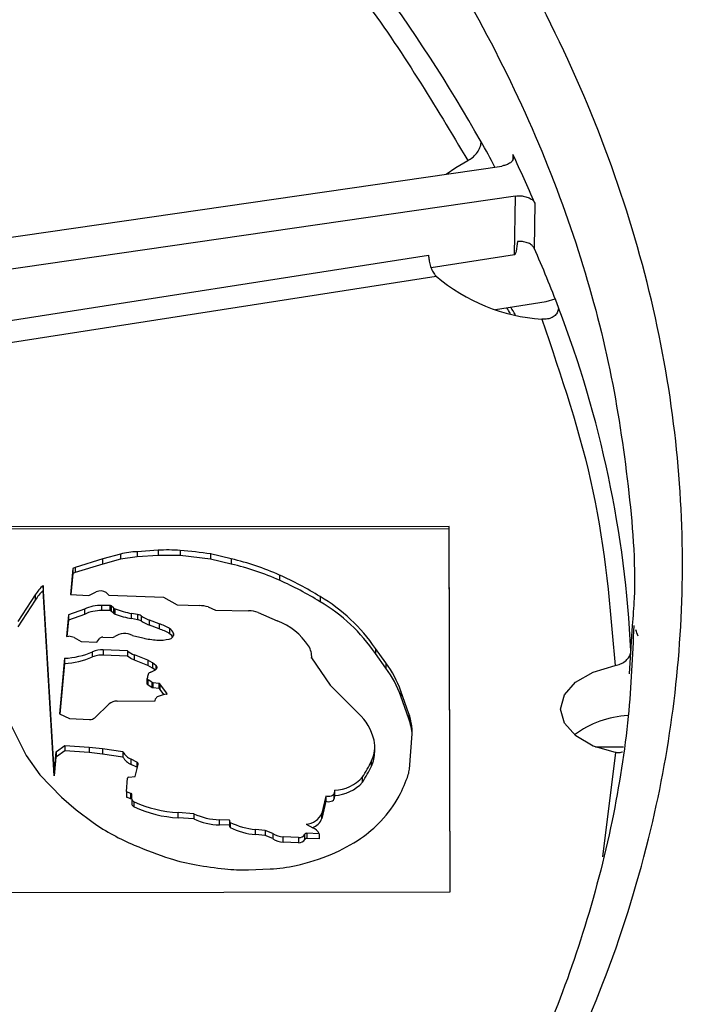
# Model space of a CAD drawing. Units: millimetres. Extents: x 193 to 876, y 75 to 790.
# Drawn here: x 838 to 859, y 680 to 711 of the extents above; entities that cross this region are included whole.
import ezdxf

# ---------------------------------------------------------------- set-up
doc = ezdxf.new("R2010")
doc.units = ezdxf.units.MM

msp = doc.modelspace()

# ---------------------------------------------------------------- linework, layer by layer
at = {"color": 7, "linetype": 'Continuous', "lineweight": 25}
for p, q in [((852.167, 707.126), (852.167, 707.119)), ((826.908, 702.597), (852.82, 706.358)), ((853.249, 705.408), (827.335, 701.654)), ((853.221, 703.556), (853.249, 705.408)), ((853.863, 705.187), (853.842, 703.763)), ((828.727, 700.151), (850.507, 703.54)), ((853.221, 703.556), (850.588, 703.146)), ((828.665, 699.441), (850.747, 702.877)), ((852.623, 701.829), (854.217, 702.078)), ((854.217, 702.078), (854.5, 702.162)), ((854.612, 701.881), (854.612, 701.888)), ((851.16, 694.981), (831.16, 694.965)), ((851.16, 694.9), (831.16, 694.883)), ((851.189, 683.436), (851.16, 694.981)), ((851.16, 694.9), (851.16, 694.981)), ((851.188, 683.436), (851.16, 694.9)), ((841.963, 694.225), (841.3, 694.181)), ((841.963, 694.225), (841.963, 694.061)), ((842.665, 694.221), (842.665, 694.058)), ((840.213, 693.951), (839.348, 693.682)), ((840.774, 694.104), (840.213, 693.951)), ((840.213, 693.788), (840.213, 693.951)), ((840.774, 693.941), (840.213, 693.788)), ((840.774, 694.104), (840.774, 693.941)), ((841.3, 694.017), (840.774, 693.941)), ((841.3, 694.181), (841.3, 694.017)), ((841.963, 694.061), (841.3, 694.017)), ((842.665, 694.058), (841.963, 694.061)), ((843.623, 693.945), (842.665, 694.058)), ((844.275, 693.953), (843.623, 694.108)), ((843.623, 694.108), (843.623, 693.945)), ((844.275, 693.79), (843.623, 693.945)), ((844.275, 693.953), (844.275, 693.79)), ((839.266, 693.653), (839.191, 692.828)), ((839.348, 693.682), (839.266, 693.653)), ((839.266, 693.653), (839.266, 693.49)), ((840.213, 693.788), (839.348, 693.519)), ((839.348, 693.682), (839.348, 693.519)), ((839.266, 693.49), (839.205, 692.827)), ((839.348, 693.519), (839.266, 693.49)), ((845.801, 693.441), (845.801, 693.278)), ((838.68, 687.267), (838.332, 693.117)), ((838.332, 693.117), (838.332, 692.954)), ((838.68, 687.104), (838.332, 692.954)), ((838.083, 692.818), (837.534, 691.976)), ((838.083, 692.655), (837.534, 691.813)), ((838.083, 692.818), (838.083, 692.655)), ((839.191, 692.828), (839.776, 692.797)), ((839.776, 692.797), (840.008, 692.914)), ((840.322, 692.891), (840.405, 692.806)), ((840.405, 692.806), (842.13, 692.74)), ((842.13, 692.74), (842.562, 692.507)), ((847.078, 692.765), (847.078, 692.601)), ((839.637, 692.365), (839.132, 692.187)), ((839.637, 692.365), (839.637, 692.202)), ((840.442, 692.482), (840.186, 692.484)), ((840.186, 692.321), (840.186, 692.484)), ((840.442, 692.482), (840.442, 692.319)), ((840.552, 692.406), (840.483, 692.467)), ((840.483, 692.467), (840.483, 692.304)), ((840.552, 692.406), (840.552, 692.243)), ((840.607, 692.209), (840.607, 692.372)), ((842.562, 692.507), (843.257, 692.48)), ((843.548, 692.435), (843.774, 692.337)), ((843.774, 692.337), (844.821, 692.314)), ((839.132, 692.187), (839.069, 691.503)), ((839.132, 692.024), (839.084, 691.505)), ((839.637, 692.202), (839.132, 692.024)), ((839.132, 692.187), (839.132, 692.024)), ((840.442, 692.319), (840.186, 692.321)), ((840.552, 692.243), (840.483, 692.304)), ((841.311, 692.194), (841.125, 692.23)), ((841.125, 692.067), (841.125, 692.23)), ((841.311, 692.031), (841.125, 692.067)), ((841.311, 692.194), (841.311, 692.031)), ((841.424, 692.159), (841.424, 691.995)), ((841.998, 691.904), (841.688, 692.023)), ((841.688, 691.86), (841.688, 692.023)), ((845.119, 692.257), (845.724, 691.995)), ((841.998, 691.741), (841.688, 691.86)), ((841.998, 691.904), (841.998, 691.741)), ((842.325, 691.753), (842.325, 691.59)), ((856.942, 691.853), (856.842, 690.328)), ((839.069, 691.503), (839.148, 691.51)), ((839.308, 691.468), (839.528, 691.348)), ((840.033, 691.324), (840.12, 691.449)), ((840.213, 691.48), (840.518, 691.474)), ((841.154, 691.538), (841.486, 691.458)), ((839.528, 691.348), (840.033, 691.324)), ((849.157, 690.668), (848.827, 691.127)), ((848.827, 691.127), (848.827, 690.964)), ((839.006, 690.816), (838.844, 689.061)), ((839.006, 690.816), (839.006, 690.653)), ((839.894, 690.858), (839.894, 691.022)), ((840.997, 691.047), (840.223, 691.081)), ((840.223, 691.081), (840.223, 690.917)), ((840.997, 690.884), (840.223, 690.917)), ((840.997, 691.047), (840.997, 690.884)), ((841.1, 690.812), (840.997, 690.884)), ((841.217, 690.756), (841.1, 690.812)), ((841.638, 690.751), (841.217, 690.919)), ((841.217, 690.756), (841.217, 690.919)), ((846.812, 690.825), (847.402, 689.969)), ((846.814, 690.822), (846.814, 690.872)), ((849.157, 690.504), (848.827, 690.964)), ((856.898, 691.056), (856.898, 691.049)), ((839.006, 690.653), (838.859, 689.055)), ((841.638, 690.588), (841.217, 690.756)), ((841.781, 690.67), (841.638, 690.751)), ((841.638, 690.751), (841.638, 690.588)), ((841.781, 690.507), (841.638, 690.588)), ((841.896, 690.588), (841.781, 690.67)), ((841.781, 690.67), (841.781, 690.507)), ((841.866, 690.446), (841.781, 690.507)), ((849.157, 690.668), (849.157, 690.504)), ((841.622, 690.009), (841.622, 690.172)), ((841.736, 690.373), (841.88, 690.454)), ((841.76, 690.059), (841.646, 690.133)), ((841.646, 689.97), (841.646, 690.133)), ((841.76, 689.896), (841.646, 689.97)), ((841.76, 690.059), (841.76, 689.896)), ((841.769, 689.889), (841.76, 689.896)), ((841.982, 690.024), (841.805, 690.042)), ((841.805, 689.878), (841.805, 690.042)), ((841.982, 689.861), (841.805, 689.878)), ((841.982, 690.024), (841.982, 689.861)), ((842.23, 689.727), (842.019, 690.007)), ((842.019, 690.007), (842.019, 689.843)), ((842.153, 689.665), (842.019, 689.843)), ((847.402, 689.969), (848.294, 689.075)), ((841.868, 689.471), (841.884, 689.53)), ((842.23, 689.727), (842.23, 689.681)), ((849.885, 689.064), (849.631, 689.781)), ((849.631, 689.781), (849.631, 689.617)), ((849.885, 688.901), (849.631, 689.617)), ((839.961, 688.938), (840.417, 689.373)), ((840.667, 689.463), (841.868, 689.471)), ((838.844, 689.061), (839.165, 688.909)), ((839.165, 688.909), (839.802, 688.884)), ((849.885, 689.064), (849.885, 688.901)), ((837.328, 688.672), (837.794, 687.742)), ((849.901, 687.314), (849.991, 688.428)), ((839.017, 688.055), (838.752, 687.863)), ((839.782, 687.999), (839.017, 688.055)), ((839.017, 688.055), (839.017, 687.892)), ((840.212, 687.954), (839.782, 687.999)), ((839.782, 687.999), (839.782, 687.836)), ((848.805, 687.857), (848.805, 688.02)), ((855.778, 688.016), (856.662, 688.016)), ((837.794, 687.742), (838.226, 687.133)), ((838.734, 687.857), (838.68, 687.267)), ((838.734, 687.694), (838.68, 687.104)), ((838.734, 687.857), (838.734, 687.694)), ((839.017, 687.892), (838.752, 687.7)), ((838.752, 687.7), (838.752, 687.863)), ((839.782, 687.836), (839.017, 687.892)), ((840.212, 687.79), (839.782, 687.836)), ((840.854, 687.86), (840.212, 687.954)), ((840.212, 687.954), (840.212, 687.79)), ((840.854, 687.696), (840.212, 687.79)), ((840.854, 687.86), (840.854, 687.696)), ((841.291, 687.538), (841.108, 687.628)), ((841.108, 687.465), (841.108, 687.628)), ((841.291, 687.374), (841.108, 687.465)), ((841.235, 687.085), (841.334, 687.465)), ((841.291, 687.538), (841.291, 687.374)), ((848.705, 687.412), (848.705, 687.575)), ((838.226, 687.133), (838.91, 686.425)), ((838.68, 687.267), (838.68, 687.104)), ((841.036, 687.065), (841.235, 687.085)), ((848.418, 686.905), (848.418, 687.068)), ((840.961, 686.608), (840.992, 687.03)), ((838.91, 686.425), (839.373, 686.027)), ((840.961, 686.605), (840.961, 686.442)), ((841.09, 686.544), (840.971, 686.594)), ((840.971, 686.43), (840.971, 686.594)), ((841.09, 686.381), (840.971, 686.43)), ((841.09, 686.544), (841.09, 686.381)), ((841.133, 686.366), (841.137, 686.517)), ((847.256, 686.464), (847.14, 685.925)), ((847.256, 686.464), (847.256, 686.301)), ((847.54, 686.649), (847.528, 686.549)), ((847.528, 686.386), (847.528, 686.549)), ((847.54, 686.486), (847.528, 686.386)), ((847.54, 686.649), (847.54, 686.486)), ((841.133, 686.366), (841.133, 686.203)), ((841.209, 686.121), (841.209, 686.285)), ((847.256, 686.301), (847.14, 685.761)), ((839.373, 686.027), (839.91, 685.626)), ((843.094, 685.909), (842.6, 685.942)), ((842.6, 685.779), (842.6, 685.942)), ((843.094, 685.909), (843.094, 685.746)), ((847.14, 685.761), (847.14, 685.925)), ((843.094, 685.746), (842.6, 685.779)), ((844.216, 685.707), (843.898, 685.718)), ((843.898, 685.555), (843.898, 685.718)), ((844.216, 685.543), (843.898, 685.555)), ((844.238, 685.633), (844.216, 685.707)), ((844.216, 685.707), (844.216, 685.543)), ((844.238, 685.47), (844.216, 685.543)), ((844.238, 685.633), (844.238, 685.47)), ((846.637, 685.577), (846.85, 685.463)), ((845.343, 685.379), (845.038, 685.412)), ((845.038, 685.249), (845.038, 685.412)), ((845.343, 685.216), (845.038, 685.249)), ((845.589, 685.283), (845.343, 685.379)), ((845.343, 685.379), (845.343, 685.216)), ((845.589, 685.12), (845.343, 685.216)), ((845.589, 685.283), (845.589, 685.12)), ((846.6, 685.098), (846.6, 685.261)), ((847.054, 685.273), (846.664, 685.289)), ((846.664, 685.289), (846.664, 685.126)), ((847.054, 685.273), (847.054, 685.11)), ((846.395, 685.154), (845.914, 685.177)), ((845.914, 685.014), (845.914, 685.177)), ((846.395, 684.99), (845.914, 685.014)), ((846.395, 685.154), (846.395, 684.99)), ((847.054, 685.11), (846.664, 685.126)), ((844.817, 684.139), (845.505, 684.164)), ((831.189, 683.419), (851.189, 683.436))]:
    msp.add_line(p, q, dxfattribs=at)
at = {"color": 8, "linetype": 'Continuous', "lineweight": 25}
for p, q in [((853.171, 706.719), (853.166, 706.553)), ((842.449, 691.601), (842.449, 691.536)), ((841.896, 690.588), (841.896, 690.464)), ((856.408, 687.84), (856.004, 684.545))]:
    msp.add_line(p, q, dxfattribs=at)
at = {"color": 7, "linetype": 'Continuous', "lineweight": 25, "flags": 128}
for points in [[(851.06, 706.103), (851.371, 706.316), (851.747, 706.528)], [(841.88, 690.454), (841.901, 690.468), (841.917, 690.484), (841.928, 690.501), (841.933, 690.519), (841.932, 690.537), (841.925, 690.555), (841.913, 690.572), (841.896, 690.588)], [(856.408, 687.84), (855.709, 688.044), (855.155, 688.363), (854.798, 688.765), (854.674, 689.211), (854.796, 689.658), (855.15, 690.061), (855.703, 690.381), (856.401, 690.586)], [(841.308, 687.364), (841.303, 687.367), (841.291, 687.374)], [(841.137, 686.517), (841.137, 686.522), (841.134, 686.528), (841.13, 686.532), (841.124, 686.536), (841.117, 686.54), (841.108, 686.542), (841.1, 686.544), (841.09, 686.544)], [(847.528, 686.549), (847.519, 686.523), (847.499, 686.499), (847.47, 686.479), (847.433, 686.464), (847.39, 686.454), (847.344, 686.451), (847.299, 686.454), (847.256, 686.464)], [(847.256, 686.301), (847.299, 686.291), (847.344, 686.287), (847.39, 686.291), (847.433, 686.3), (847.47, 686.316), (847.499, 686.336), (847.519, 686.36), (847.528, 686.386)]]:
    msp.add_lwpolyline(points, dxfattribs=at)
at = {"color": 7, "linetype": 'Continuous', "lineweight": 25}
for centre, radius, start, end in [((808.646, 682.561), 49.971, 29.4353, 43.7986), ((815.051, 686.503), 42.461, 27.8307, 29.0586), ((818.449, 688.127), 38.693, 20.8335, 23.8344), ((854.485, 707.301), 5.792, 229.8006, 266.0238), ((822.06, 689.353), 34.879, 2.7868, 21.0502), ((842.289, 689.333), 4.902, 85.6048, 93.8115), ((841.767, 682.516), 11.74, 80.9007, 85.6133), ((841.361, 691.911), 2.271, 91.5422, 104.9842), ((842.345, 685.674), 8.501, 66.0154, 76.8779), ((842.345, 685.511), 8.501, 66.0154, 76.8779), ((841.323, 683.442), 10.956, 58.3129, 65.8738), ((841.323, 683.279), 10.956, 58.3129, 65.8738), ((839.552, 691.849), 1.76, 133.878, 146.5801), ((839.552, 691.685), 1.76, 133.878, 146.5801), ((840.145, 692.629), 0.316, 55.9814, 115.7799), ((844.286, 688.03), 5.497, 34.2954, 59.4755), ((840.158, 691.291), 1.194, 88.6457, 115.8616), ((840.437, 692.408), 0.0744, 52.0904, 86.6381), ((840.65, 692.505), 0.139, 224.9535, 251.64), ((841.788, 695.661), 3.494, 250.2387, 259.0657), ((843.212, 691.224), 1.257, 74.4827, 87.9265), ((844.286, 687.867), 5.497, 34.2954, 59.4755), ((840.158, 691.127), 1.194, 88.6457, 115.8616), ((840.437, 692.245), 0.0744, 52.0904, 86.6381), ((840.65, 692.341), 0.139, 224.9535, 251.64), ((841.788, 695.498), 3.494, 250.2387, 259.0657), ((841.299, 691.958), 0.236, 58.1206, 87.2431), ((841.299, 691.795), 0.236, 58.1206, 87.2431), ((842.152, 693.253), 1.315, 236.3596, 249.3503), ((844.81, 691.451), 0.863, 68.9887, 89.2374), ((842.152, 693.09), 1.315, 236.3596, 249.3503), ((841.635, 690.685), 1.272, 57.1448, 73.4182), ((841.635, 690.522), 1.272, 57.1448, 73.4182), ((842.18, 691.509), 0.285, 18.8597, 59.3104), ((844.975, 690.031), 2.102, 33.9786, 69.1269), ((839.132, 691.124), 0.386, 62.7513, 87.5642), ((840.196, 691.375), 0.106, 80.7061, 135.8717), ((840.525, 691.587), 0.113, 266.3434, 308.5074), ((840.906, 691.078), 0.522, 61.5929, 126.4417), ((842.102, 694.036), 2.651, 256.5688, 266.198), ((842.016, 692.668), 1.28, 265.9645, 283.4441), ((842.277, 691.616), 0.196, 281.0335, 317.2669), ((842.152, 691.315), 0.325, 32.4917, 57.8314), ((842.324, 691.568), 0.129, 318.5342, 14.5698), ((846.173, 690.868), 0.641, 356.0708, 31.7796), ((838.913, 693.244), 2.429, 272.1895, 293.8321), ((838.913, 693.08), 2.429, 272.1895, 293.8321), ((840.183, 690.357), 0.725, 86.828, 113.478), ((841.498, 691.654), 0.787, 230.4054, 249.0823), ((846.236, 688.537), 3.616, 20.1188, 36.1086), ((846.236, 688.374), 3.616, 20.1188, 36.1086), ((842.365, 690.117), 0.745, 165.1615, 175.7806), ((841.667, 690.172), 0.0447, 180.8468, 242.3943), ((841.748, 690.261), 0.113, 95.7686, 155.4128), ((841.81, 690.122), 0.0806, 231.759, 266.4574), ((841.979, 689.969), 0.0545, 42.8347, 85.9044), ((842.003, 689.484), 0.128, 107.8635, 158.5914), ((842.428, 688.473), 1.224, 99.2563, 112.3028), ((842.203, 689.693), 0.0436, 359.4878, 52.3202), ((842.231, 689.697), 0.0166, 270.2959, 342.8697), ((840.67, 689.063), 0.4, 90.4906, 129.2456), ((839.822, 689.087), 0.204, 264.1941, 312.9672), ((847.114, 687.829), 1.717, 13.5981, 46.5693), ((848.166, 688.448), 1.825, 359.365, 19.7078), ((856.969, 685.903), 3.109, 93.0664, 126.6628), ((848.144, 688.28), 1.848, 3.5075, 19.6284), ((847.769, 688.02), 1.036, 334.625, 11.8468), ((838.732, 687.893), 0.0362, 272.605, 303.4458), ((838.732, 687.73), 0.0362, 272.605, 303.4458), ((841.317, 688.113), 0.528, 208.622, 246.6554), ((841.317, 687.949), 0.528, 208.622, 246.6554), ((847.746, 687.862), 1.059, 334.8485, 359.7016), ((841.268, 687.475), 0.0674, 352.0621, 69.569), ((845.459, 689.076), 3.576, 325.8432, 335.1948), ((845.459, 688.912), 3.576, 325.8432, 335.1948), ((841.039, 687.015), 0.0494, 93.0708, 163.4249), ((847.5, 687.864), 1.215, 271.8979, 319.0853), ((845.707, 688.521), 4.381, 332.0423, 341.6585), ((849.16, 687.376), 0.743, 341.6503, 355.2325), ((847.5, 687.701), 1.215, 271.8979, 319.0853), ((840.974, 686.606), 0.0126, 172.2513, 257.9485), ((840.975, 686.444), 0.0144, 189.3565, 253.7945), ((846.369, 688.192), 3.642, 316.2827, 331.7203), ((841.095, 686.326), 0.0547, 46.0369, 94.92), ((841.252, 686.4), 0.124, 196.0152, 249.5041), ((841.252, 686.237), 0.124, 196.0152, 249.5041), ((842.809, 689.786), 3.85, 245.4377, 266.8906), ((842.809, 689.623), 3.85, 245.4377, 266.8906), ((843.943, 687.698), 1.98, 244.6186, 268.6848), ((846.609, 686.156), 0.579, 272.7711, 336.512), ((844.024, 691.625), 7.274, 235.5575, 247.2558), ((843.943, 687.535), 1.98, 244.6186, 268.6848), ((845.272, 687.821), 2.42, 244.6932, 264.4505), ((846.702, 685.914), 0.464, 286.7922, 340.7613), ((846.041, 688.498), 4.091, 304.5308, 316.3612), ((845.272, 687.657), 2.42, 244.6932, 264.4505), ((845.922, 685.754), 0.577, 234.6704, 269.2084), ((846.407, 685.38), 0.227, 266.9472, 328.3201), ((846.653, 685.225), 0.0641, 80.8708, 146.331), ((846.642, 685.034), 0.477, 30.181, 64.1347), ((846.603, 697.615), 13.796, 246.9931, 252.0222), ((845.922, 685.59), 0.577, 234.6704, 269.2084), ((846.407, 685.217), 0.227, 266.9472, 328.3201), ((846.653, 685.062), 0.0641, 80.8708, 146.331), ((845.474, 689.33), 5.097, 292.8184, 304.4825), ((844.999, 690.442), 6.307, 282.0904, 292.8736), ((844.168, 690.135), 5.929, 252.0967, 260.2779), ((845.556, 698.098), 14.012, 260.1825, 263.919), ((845.195, 689.473), 5.318, 273.3374, 282.2163), ((844.625, 689.37), 5.235, 263.9335, 272.1048)]:
    msp.add_arc(centre, radius, start, end, dxfattribs=at)
for centre, major_axis, ratio, start_param, end_param in [((757.143, 692.001), (99.802, -2.22), 0.591511, 0.262671, 0.289372), ((757.174, 682.553), (101.991, -2.265), 0.591533, 0.36019, 0.363463), ((757.143, 682.572), (102.139, -2.268), 0.591533, 0.358735, 0.362979), ((757.174, 680.92), (101.991, -2.265), 0.591533, 0.213972, 0.217286)]:
    msp.add_ellipse(centre, major_axis=major_axis, ratio=ratio, start_param=start_param, end_param=end_param, dxfattribs=at)
for points, knots in [([(875.607, 685.72), (875.808, 688.052), (876.211, 692.719), (875.303, 699.73), (873.316, 706.666), (870.165, 713.462), (865.895, 720.065), (860.534, 726.391), (854.148, 732.395), (846.814, 738.002), (838.589, 743.162), (829.554, 747.817), (819.789, 751.939), (809.413, 755.475), (798.527, 758.386), (787.227, 760.643), (775.624, 762.235), (763.849, 763.141), (752.01, 763.35), (740.214, 762.856), (728.584, 761.671), (717.245, 759.811), (706.3, 757.283), (695.861, 754.112), (686.031, 750.339), (676.904, 746.002), (668.573, 741.131), (661.133, 735.784), (654.636, 730.012), (649.152, 723.875), (644.74, 717.428), (641.494, 710.742), (639.457, 704.603), (639.024, 700.675), (638.847, 699.075)], [0, 0, 0, 0, 0.031597, 0.063237, 0.094698, 0.126273, 0.157809, 0.189405, 0.220919, 0.252582, 0.28404, 0.315566, 0.347176, 0.378815, 0.410266, 0.441794, 0.473452, 0.504966, 0.536413, 0.568056, 0.599654, 0.631123, 0.662688, 0.694331, 0.725822, 0.757364, 0.788982, 0.820535, 0.852019, 0.883676, 0.915236, 0.946703, 0.978288, 1, 1, 1, 1]), ([(828.942, 651.869), (829.988, 652.49), (832.077, 653.732), (835.027, 655.701), (837.957, 657.83), (840.823, 660.136), (843.594, 662.623), (846.446, 665.495), (849.274, 668.778), (851.984, 672.551), (854.319, 676.565), (856.235, 680.87), (857.57, 685.206), (858.345, 689.495), (858.609, 693.684), (858.364, 698.005), (857.566, 702.431), (856.175, 706.928), (854.167, 711.456), (851.518, 715.972), (848.217, 720.434), (844.275, 724.786), (839.706, 728.984), (834.535, 732.984), (828.817, 736.733), (822.604, 740.195), (815.956, 743.34), (808.96, 746.132), (801.688, 748.558), (794.219, 750.606), (786.644, 752.27), (779.036, 753.555), (771.464, 754.474), (764.002, 755.042), (756.705, 755.279), (749.62, 755.214), (742.791, 754.869), (736.248, 754.276), (730.012, 753.464), (724.154, 752.467), (718.629, 751.31), (713.384, 750.007), (708.17, 748.497), (703.014, 746.771), (698.045, 744.86), (693.474, 742.858), (689.266, 740.805), (686.687, 739.358), (685.397, 738.634)], [0, 0, 0, 0, 0.01413, 0.028247, 0.042378, 0.058368, 0.074339, 0.090332, 0.111955, 0.133555, 0.156143, 0.179999, 0.204819, 0.226561, 0.248821, 0.271585, 0.295301, 0.319455, 0.34403, 0.369335, 0.39494, 0.420825, 0.447109, 0.473508, 0.499998, 0.526487, 0.552885, 0.579171, 0.605054, 0.63066, 0.655967, 0.68054, 0.704694, 0.728411, 0.751173, 0.773433, 0.795177, 0.815861, 0.836013, 0.855624, 0.873649, 0.891646, 0.909672, 0.928856, 0.948024, 0.966105, 0.983046, 1, 1, 1, 1]), ([(852.994, 726.611), (853.533, 726.081), (855.72, 723.93), (858.797, 719.977), (862.186, 714.798), (864.8, 709.466), (866.652, 703.986), (867.772, 698.694), (867.806, 695.256), (867.822, 693.691)], [0, 0, 0, 0, 0.05356, 0.217316, 0.3764441, 0.5355738, 0.6993307, 0.8630854, 1, 1, 1, 1]), ([(844.23, 716.656), (845.694, 715.02), (848.623, 711.748), (850.706, 708.268), (851.747, 706.528)], [0, 0, 0, 0, 0.5, 1, 1, 1, 1]), ([(851.747, 706.528), (851.795, 706.556), (851.892, 706.614), (852.024, 706.751), (852.12, 706.904), (852.161, 707.031), (852.165, 707.099), (852.167, 707.119)], [0, 0, 0, 0, 0.236969, 0.474454, 0.698173, 0.908279, 1, 1, 1, 1]), ([(853.171, 706.719), (853.181, 706.686), (853.197, 706.637), (853.179, 706.571), (853.154, 706.525), (853.103, 706.467), (853.027, 706.418), (852.923, 706.378), (852.859, 706.365), (852.82, 706.358)], [0, 0, 0, 0, 0.21261, 0.317776, 0.422931, 0.528097, 0.740708, 0.845875, 1, 1, 1, 1]), ([(853.249, 705.408), (853.305, 705.413), (853.388, 705.42), (853.499, 705.407), (853.578, 705.391), (853.676, 705.358), (853.76, 705.311), (853.829, 705.249), (853.851, 705.21), (853.863, 705.187)], [0, 0, 0, 0, 0.212397, 0.317445, 0.422497, 0.527551, 0.739934, 0.845123, 1, 1, 1, 1]), ([(853.319, 703.979), (853.306, 703.876), (853.289, 703.745), (853.254, 703.606), (853.237, 703.57), (853.228, 703.56), (853.224, 703.557), (853.222, 703.556), (853.221, 703.556)], [0, 0, 0, 0, 0.7262378, 0.9161717, 0.9695577, 0.9869959, 0.9939045, 1, 1, 1, 1]), ([(853.842, 703.763), (853.823, 703.793), (853.784, 703.855), (853.664, 703.926), (853.513, 703.972), (853.391, 703.982), (853.327, 703.979), (853.319, 703.979)], [0, 0, 0, 0, 0.241424, 0.482847, 0.724233, 0.965594, 1, 1, 1, 1]), ([(850.507, 703.54), (850.51, 703.491), (850.515, 703.394), (850.553, 703.228), (850.611, 703.072), (850.679, 702.951), (850.727, 702.899), (850.747, 702.877)], [0, 0, 0, 0, 0.211374, 0.422719, 0.634924, 0.850148, 1, 1, 1, 1]), ([(854.612, 701.881), (854.605, 701.837), (854.593, 701.75), (854.507, 701.637), (854.381, 701.556), (854.233, 701.515), (854.13, 701.521), (854.084, 701.523)], [0, 0, 0, 0, 0.201998, 0.403887, 0.608949, 0.82304, 1, 1, 1, 1]), ([(854.084, 701.523), (854.698, 699.716), (855.927, 696.103), (856.243, 692.425), (856.401, 690.586)], [0, 0, 0, 0, 0.5, 1, 1, 1, 1]), ([(856.99, 691.852), (856.948, 690.898), (856.859, 688.878), (856.345, 685.613), (855.46, 682.206), (854.275, 678.981), (852.937, 676.107), (851.674, 673.837), (850.549, 672.043), (849.58, 670.618), (848.515, 669.166), (847.235, 667.549), (845.589, 665.64), (843.444, 663.389), (840.717, 660.829), (837.305, 658.009), (833.139, 654.968), (829.88, 652.996), (828.164, 651.958)], [0, 0, 0, 0, 0.066998, 0.141991, 0.222569, 0.296743, 0.362889, 0.422324, 0.457175, 0.491652, 0.525756, 0.563995, 0.612045, 0.66993, 0.737658, 0.815238, 0.90268, 1, 1, 1, 1]), ([(840.223, 690.917), (840.194, 690.918), (840.135, 690.918), (840.048, 690.907), (839.966, 690.888), (839.918, 690.868), (839.894, 690.858)], [0, 0, 0, 0, 0.2500066, 0.500002, 0.7500023, 1, 1, 1, 1]), ([(856.401, 690.586), (856.456, 690.6), (856.566, 690.628), (856.717, 690.716), (856.829, 690.83), (856.888, 690.947), (856.895, 691.021), (856.898, 691.049)], [0, 0, 0, 0, 0.21993, 0.440144, 0.654611, 0.867321, 1, 1, 1, 1]), ([(867.771, 689.87), (867.685, 688.532), (867.481, 685.325), (866.228, 680.307), (864.178, 674.911), (861.362, 669.701), (857.824, 664.661), (853.523, 659.781), (848.396, 655.016), (842.456, 650.453), (836.185, 646.466), (829.89, 643.08), (823.717, 640.217), (817.154, 637.611), (810.281, 635.296), (803.183, 633.296), (795.851, 631.602), (788.263, 630.224), (780.091, 629.12), (771.408, 628.362), (762.165, 628.012), (752.796, 628.132), (743.455, 628.724), (734.294, 629.768), (725.285, 631.252), (716.417, 633.198), (708.176, 635.491), (700.652, 638.026), (693.78, 640.748), (687.175, 643.761), (683.077, 646.017), (681.029, 647.146)], [0, 0, 0, 0, 0.026724, 0.064027, 0.10133, 0.137537, 0.173743, 0.211008, 0.248272, 0.287515, 0.327083, 0.358066, 0.389048, 0.420681, 0.452314, 0.483296, 0.514278, 0.545915, 0.577553, 0.613668, 0.649782, 0.686942, 0.724103, 0.760284, 0.796465, 0.833693, 0.870922, 0.902838, 0.934755, 0.967378, 1, 1, 1, 1]), ([(841.646, 689.97), (841.642, 689.972), (841.635, 689.978), (841.627, 689.988), (841.622, 689.998), (841.622, 690.005), (841.622, 690.009)], [0, 0, 0, 0, 0.250012, 0.500021, 0.75004, 1, 1, 1, 1]), ([(841.805, 689.878), (841.798, 689.879), (841.784, 689.881), (841.774, 689.887), (841.769, 689.889)], [0, 0, 0, 0, 0.500014, 1, 1, 1, 1]), ([(842.019, 689.843), (842.017, 689.845), (842.013, 689.849), (842.004, 689.855), (841.994, 689.858), (841.986, 689.86), (841.982, 689.861)], [0, 0, 0, 0, 0.249994, 0.500007, 0.750059, 1, 1, 1, 1]), ([(868.828, 689.949), (868.825, 688.528), (868.817, 684.796), (867.35, 678.793), (864.614, 672.034), (860.713, 665.726), (855.972, 659.883), (852.177, 656.381), (850.28, 654.63)], [0, 0, 0, 0, 0.113738, 0.298906, 0.484074, 0.669244, 0.83462, 1, 1, 1, 1]), ([(875.849, 688.777), (875.776, 686.945), (875.61, 682.817), (873.997, 676.485), (871.295, 669.843), (867.476, 663.412), (862.605, 657.243), (856.707, 651.405), (850.018, 645.979), (844.864, 642.75), (842.336, 641.167)], [0, 0, 0, 0, 0.103154, 0.232456, 0.360861, 0.489462, 0.618433, 0.747131, 0.875988, 1, 1, 1, 1]), ([(867.577, 688.488), (867.315, 686.946), (866.79, 683.861), (865.293, 679.269), (863.271, 674.724), (860.682, 670.287), (857.573, 666.011), (853.953, 661.883), (849.808, 657.899), (845.317, 654.218), (840.576, 650.859), (835.504, 647.719), (829.903, 644.706), (823.729, 641.843), (817.167, 639.237), (810.294, 636.921), (803.197, 634.921), (795.864, 633.227), (788.276, 631.849), (780.104, 630.744), (771.42, 629.985), (762.176, 629.635), (752.806, 629.754), (743.463, 630.346), (734.3, 631.39), (725.29, 632.873), (716.421, 634.819), (708.178, 637.112), (700.652, 639.647), (693.779, 642.369), (687.172, 645.382), (683.073, 647.639), (681.024, 648.767)], [0, 0, 0, 0, 0.031611, 0.063222, 0.095492, 0.127761, 0.159374, 0.190987, 0.223261, 0.255535, 0.284372, 0.313332, 0.344944, 0.376557, 0.408833, 0.441109, 0.472721, 0.504332, 0.536613, 0.568894, 0.605748, 0.642602, 0.680524, 0.718446, 0.755369, 0.792291, 0.830283, 0.868275, 0.900845, 0.933417, 0.966709, 1, 1, 1, 1]), ([(856.637, 687.854), (856.598, 687.844), (856.524, 687.823), (856.445, 687.835), (856.408, 687.84)], [0, 0, 0, 0, 0.535954, 1, 1, 1, 1]), ([(842.079, 642.603), (844.315, 643.99), (848.794, 646.768), (854.719, 651.34), (860.017, 656.165), (864.599, 661.242), (868.458, 666.542), (871.532, 672.03), (873.88, 677.646), (874.774, 681.464), (875.221, 683.37)], [0, 0, 0, 0, 0.125101, 0.250611, 0.375437, 0.50012, 0.625237, 0.750638, 0.875515, 1, 1, 1, 1])]:
    msp.add_open_spline(points, degree=3, knots=knots, dxfattribs=at)
at = {"color": 8, "linetype": 'Continuous', "lineweight": 25}
for points, knots in [([(827.68, 734.865), (828.76, 734.194), (830.816, 732.916), (833.57, 731.005), (835.921, 729.248), (837.897, 727.661), (839.74, 726.084), (841.566, 724.413), (843.412, 722.589), (845.135, 720.74), (846.69, 718.929), (848.088, 717.16), (849.877, 714.696), (851.874, 711.514), (853.83, 707.597), (855.286, 703.74), (856.296, 699.967), (856.838, 696.298), (857.075, 693.6), (856.964, 692.136), (856.942, 691.853)], [0, 0, 0, 0, 0.058171, 0.110699, 0.157583, 0.198824, 0.234422, 0.277967, 0.323821, 0.368043, 0.410634, 0.451593, 0.49092, 0.579452, 0.665306, 0.748485, 0.828986, 0.906812, 0.981961, 1, 1, 1, 1]), ([(869.751, 699.088), (869.34, 700.839), (868.517, 704.351), (866.399, 709.544), (863.653, 714.647), (860.197, 719.598), (856.658, 723.846), (854.024, 726.347), (852.987, 727.332)], [0, 0, 0, 0, 0.176327, 0.353681, 0.531165, 0.708257, 0.885125, 1, 1, 1, 1]), ([(837.648, 645.088), (838.366, 645.486), (841.702, 647.33), (846.913, 651.054), (853.176, 656.208), (858.521, 661.731), (862.959, 667.54), (866.425, 673.593), (868.836, 679.819), (870.179, 685.268), (870.281, 688.643), (870.318, 689.882)], [0, 0, 0, 0, 0.035039, 0.162624, 0.290043, 0.416862, 0.544544, 0.672223, 0.799216, 0.926236, 1, 1, 1, 1])]:
    msp.add_open_spline(points, degree=3, knots=knots, dxfattribs=at)

doc.saveas('drawing.dxf')
